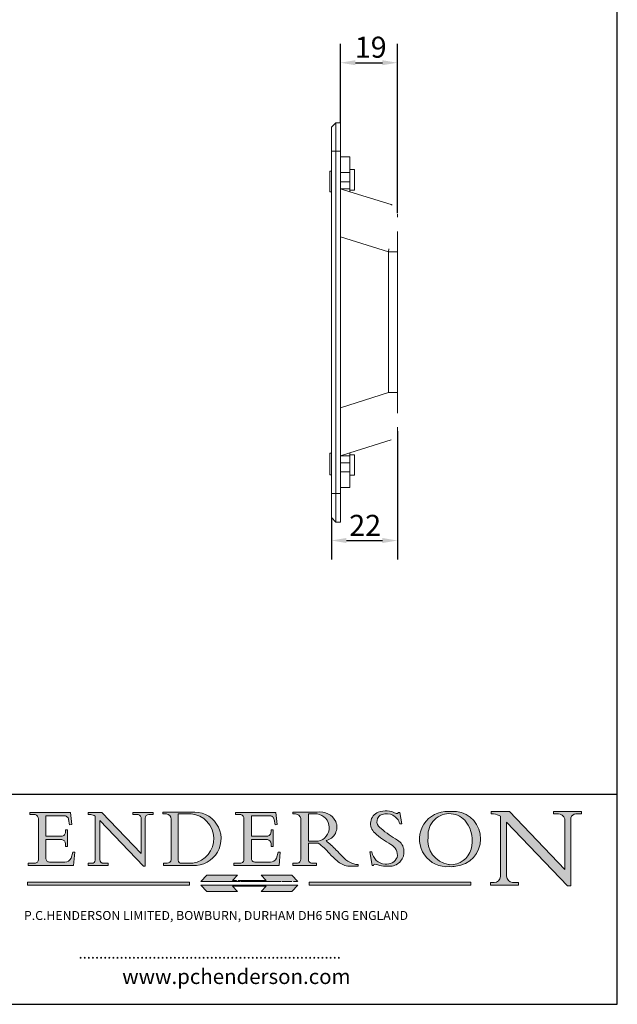
# Model space of a CAD drawing. Units: millimetres. Extents: x 20 to 400, y 20 to 574.
# Drawn here: x 201 to 400, y 20 to 348 of the extents above; entities that cross this region are included whole.
import ezdxf

# ---------------------------------------------------------------- set-up
doc = ezdxf.new("R2010")
doc.units = ezdxf.units.MM
doc.header["$LTSCALE"] = 2
doc.linetypes.add('CONTINUOUS_ACAD', pattern=[0])
doc.linetypes.add('DOUBLE_DASH_TRIPLE_DOT', pattern=[0.3984, 0.1181, -0.0295, 0.1181, -0.0295, 0.0049, -0.0295, 0.0049, -0.0295, 0.0049, -0.0295])
for name, color, linetype, lineweight in [('Dimensions(ISO)', 7, 'Continuous', 25), ('Hatch', 179, 'Continuous', 9), ('Sketch Geometry(ISO)', 7, 'Continuous', 50), ('Symbols(ISO)', 7, 'Continuous', 25), ('Visible Edges(ISO)', 7, 'Continuous', 18), ('Visible Tangent Edges(ISO)', 7, 'Continuous', 18)]:
    doc.layers.add(name, color=color, linetype=linetype, lineweight=lineweight)
doc.styles.add('Current-BSI', font='ARIAL.TTF')
doc.styles.add('Text Style168', font='romans.shx')
doc.styles.add('Text Style169', font='romans.shx')
doc.styles.add('Text Style171', font='romans.shx')
doc.dimstyles.new('DEFAULT-ISO', dxfattribs={"dimscale": 2, "dimtxt": 3.5, "dimasz": 2.5, "dimexe": 3.175, "dimexo": 0, "dimgap": 0.762, "dimtad": 1, "dimrnd": 1e-08, "dimzin": 0, "dimtxsty": 'Current-BSI', "dimcen": 0.09, "dimdle": 10, "dimclrd": 7, "dimclre": 7, "dimclrt": 7, "dimazin": 0, "dimtfac": 1, "dimtmove": 0, "dimatfit": 3, "dimfxl": 0, "dimtolj": 1, "dimtzin": 0, "dimlwd": 25, "dimlwe": 25, "dimarcsym": 0})

# ---------------------------------------------------------------- blocks, each defined once
blk = doc.blocks.new('Borders PCH WEB A4')
at = {"layer": 'Hatch'}
h = blk.add_hatch(color=7, dxfattribs=at)
edge = h.paths.add_edge_path()
edge.add_line((102.1547912193991, 41.97010024424141), (102.154791219399, 41.62746438732523))
edge.add_line((102.154791219399, 41.62746438732523), (103.0602669398916, 41.62746438732523))
edge.add_arc((102.8331600320866, 40.91583622624238), 0.7469887463803611, -1.9346175598540185, 72.30019059474341, ccw=False)
edge.add_line((103.579722995987, 40.89061861035192), (103.579722995987, 34.1669504827082))
edge.add_arc((102.9573085340147, 34.12404022227598), 0.6238918599586445, -90, 3.943823415883287, ccw=False)
edge.add_line((102.9573085340147, 33.50014836231733), (101.8824085117055, 33.50014836231733))
edge.add_line((101.8824085117055, 33.50014836231733), (101.8824085117055, 33.12128352118614))
edge.add_line((101.8824085117055, 33.12128352118614), (109.4445507229238, 33.12128352118614))
edge.add_line((109.4445507229238, 33.12128352118614), (109.6264058462397, 35.31869959974696))
edge.add_line((109.6264058462397, 35.31869959974697), (109.3081593804369, 35.31869959974697))
edge.add_line((109.3081593804369, 35.31869959974697), (109.0050675082438, 34.31849641916067))
edge.add_arc((107.9829263150103, 34.84857097355368), 1.151412893848158, 270, 332.5890929486235, ccw=False)
edge.add_line((107.9829263150103, 33.69715807970553), (105.3997755668756, 33.69715807970555))
edge.add_arc((105.3997755668756, 34.27727935010004), 0.5801212703944942, 174.4236434720287, 270, ccw=False)
edge.add_line((104.8223996719788, 34.33365101280592), (104.8223996719788, 37.43188625703534))
edge.add_line((104.8223996719788, 37.43188625703533), (107.4789200117703, 37.43188625703533))
edge.add_arc((107.4035166768198, 36.74829132476935), 0.6877410081865025, 0, 83.70548581297908, ccw=False)
edge.add_line((108.0912576850063, 36.74829132476935), (108.0912576850063, 36.29702916093619))
edge.add_line((108.0912576850063, 36.29702916093619), (108.4317148223339, 36.29702916093619))
edge.add_line((108.4317148223339, 36.29702916093619), (108.4317148223339, 39.05473190445711))
edge.add_line((108.4317148223339, 39.05473190445711), (108.0912576850063, 39.05473190445711))
edge.add_line((108.0912576850063, 39.05473190445711), (108.0912576850063, 38.70548055206807))
edge.add_arc((107.4142779478781, 38.68787207572515), 0.677208699679247, -90, 1.4899470357826772, ccw=False)
edge.add_line((107.4142779478781, 38.0106633760459), (104.8223996719788, 38.01066337604589))
edge.add_line((104.8223996719788, 38.0106633760459), (104.8223996719788, 41.38053705784579))
edge.add_line((104.8223996719788, 41.38053705784579), (107.7927000194713, 41.38053705784579))
edge.add_arc((107.8978801512681, 40.68365869243439), 0.7047711091576075, 7.670400320452472, 98.58289354625498, ccw=False)
edge.add_line((108.5963451703341, 40.77772746219581), (108.7771229990136, 39.89000566875154))
edge.add_line((108.7771229990136, 39.89000566875155), (109.1308570939223, 39.92799053706638))
edge.add_line((109.1308570939223, 39.92799053706638), (108.9115701509106, 41.97010024424141))
edge.add_line((108.9115701509106, 41.97010024424141), (102.1547912193991, 41.97010024424141))
h = blk.add_hatch(color=7, dxfattribs=at)
edge = h.paths.add_edge_path()
edge.add_line((119.3021258490195, 41.97010024423226), (119.3021258490195, 41.6040588455903))
edge.add_line((119.3021258490195, 41.6040588455903), (120.1993209031724, 41.6040588455903))
edge.add_arc((120.0708873828183, 40.96732444950536), 0.6495582039418895, -7.846345629426423, 78.59607913227711, ccw=False)
edge.add_line((120.7143642528213, 40.87864875904135), (120.7143642528212, 35.11936028363493))
edge.add_line((120.7143642528212, 35.11936028363493), (114.1508259874092, 41.97010024423226))
edge.add_line((114.1508259874092, 41.97010024423226), (111.8901167513869, 41.97010024423226))
edge.add_line((111.8901167513869, 41.97010024423226), (111.8901167513869, 41.6040588455903))
edge.add_line((111.8901167513869, 41.6040588455903), (112.2991383716152, 41.6040588455902))
edge.add_arc((112.1386734304087, 40.00605731376577), 1.606037948826286, 55.15775084271161, 84.26580809388878, ccw=False)
edge.add_line((113.0562332922184, 41.32417786707858), (113.0562332922186, 33.99046377482))
edge.add_arc((112.4939092605523, 34.04463735811942), 0.5649275119135967, 269.9999999999982, 354.49717958116054, ccw=False)
edge.add_line((112.4939092605523, 33.47970984620581), (111.8798712955539, 33.47970984620582))
edge.add_line((111.8798712955539, 33.47970984620582), (111.8798712955539, 33.12128352118615))
edge.add_line((111.8798712955539, 33.12128352118614), (115.2123756143386, 33.12128352118614))
edge.add_line((115.2123756143386, 33.12128352118614), (115.2123756143386, 33.47970984620581))
edge.add_line((115.2123756143386, 33.47970984620582), (114.4433938382244, 33.47970984620582))
edge.add_arc((114.4433938382244, 34.14246580113967), 0.6627559549338308, 183.3388980413414, 270, ccw=False)
edge.add_line((113.781762907287, 34.10386571011405), (113.7817629072868, 40.59237604156084))
edge.add_line((113.7817629072868, 40.59237604156084), (121.0561519425781, 32.99968051091815))
edge.add_line((121.0561519425781, 32.99968051091815), (121.3807309808982, 32.99968051091815))
edge.add_line((121.3807309808982, 32.99968051091815), (121.3807309808982, 41.01826591397906))
edge.add_arc((121.9666849959759, 41.01826591397906), 0.5859540150776762, 91.3435112152971, 180, ccw=False)
edge.add_line((121.9529463985238, 41.6040588455903), (122.698224284294, 41.6040588455903))
edge.add_line((122.6982242842941, 41.6040588455903), (122.6982242842941, 41.97010024423226))
edge.add_line((122.6982242842941, 41.97010024423226), (119.3021258490195, 41.97010024423226))
h = blk.add_hatch(color=7, dxfattribs=at)
edge = h.paths.add_edge_path(flags=0)
edge.add_arc((127.4121233785852, 34.05344370007729), 0.5657747847795487, 183.5630728646946, 270)
edge.add_line((127.4121233785852, 33.48766891529775), (129.2967718760781, 33.48766891529775))
edge.add_arc((128.6383138931824, 37.58682170857503), 4.151700921052972, 279.1256196326258, 444.7832579466123)
edge.add_line((129.0158013944008, 41.72132575674042), (126.8474422423256, 41.72132575674042))
edge.add_line((126.8474422423256, 41.72132575674042), (126.8474422423256, 34.01828233712216))
edge = h.paths.add_edge_path()
edge.add_line((124.3981126085731, 33.13340178117039), (124.3981126085731, 33.48766891529775))
edge.add_line((124.3981126085731, 33.48766891529775), (124.9975881118955, 33.48766891529775))
edge.add_arc((124.9975881118954, 34.18828623806311), 0.7006173227653628, 270.0000000000014, 353.024809413329)
edge.add_line((125.6930200458687, 34.10320358313766), (125.6930200458687, 40.8351095659028))
edge.add_arc((124.8019237182615, 40.8351095659028), 0.891096327607208, 0, 84.00085025510522)
edge.add_line((124.8950554967923, 41.72132575674042), (124.324815961179, 41.72132575674042))
edge.add_line((124.324815961179, 41.72132575674042), (124.324815961179, 41.97786402628091))
edge.add_line((124.324815961179, 41.97786402628091), (129.0158013944008, 41.97786402628091))
edge.add_arc((129.5605390499925, 37.56847517638674), 4.44290998592033, -93.4035435467083, 97.04265920423228, ccw=False)
edge.add_line((129.2967718760781, 33.13340178117039), (124.3981126085731, 33.13340178117038))
h = blk.add_hatch(color=7, dxfattribs=at)
edge = h.paths.add_edge_path()
edge.add_line((142.3185929658184, 39.05175935219841), (142.3185929658184, 38.70250799980936))
edge.add_arc((141.6416132286902, 38.68489952346644), 0.677208699679247, -90, 1.4899470357826772, ccw=False)
edge.add_line((141.6416132286902, 38.0076908237872), (139.0497349527908, 38.00769082378719))
edge.add_line((139.0497349527908, 38.00769082378719), (139.0497349527908, 41.37756450558708))
edge.add_line((139.0497349527908, 41.37756450558708), (142.0200353002834, 41.37756450558707))
edge.add_arc((142.1252154320802, 40.68068614017569), 0.7047711091576075, 7.670400320452472, 98.58289354625498, ccw=False)
edge.add_line((142.8236804511462, 40.77475490993709), (143.0044582798257, 39.88703311649284))
edge.add_line((143.0044582798257, 39.88703311649284), (143.3581923747342, 39.92501798480765))
edge.add_line((143.3581923747342, 39.92501798480765), (143.1389054317227, 41.9671276919827))
edge.add_line((143.1389054317227, 41.9671276919827), (136.3821265002112, 41.9671276919827))
edge.add_line((136.3821265002112, 41.9671276919827), (136.3821265002111, 41.62449183506654))
edge.add_line((136.3821265002111, 41.62449183506653), (137.2876022207036, 41.62449183506653))
edge.add_arc((137.0604953128987, 40.91286367398367), 0.7469887463803611, -1.9346175598540185, 72.30019059474341, ccw=False)
edge.add_line((137.8070582767991, 40.88764605809322), (137.8070582767991, 34.1639779304495))
edge.add_arc((137.1846438148267, 34.12106767001728), 0.6238918599586445, -90, 3.943823415883287, ccw=False)
edge.add_line((137.1846438148267, 33.49717581005863), (136.1097437925176, 33.49717581005862))
edge.add_line((136.1097437925176, 33.49717581005862), (136.1097437925176, 33.11831096892745))
edge.add_line((136.1097437925176, 33.11831096892745), (143.6718860037359, 33.11831096892745))
edge.add_line((143.6718860037359, 33.11831096892745), (143.8537411270518, 35.3157270474883))
edge.add_line((143.8537411270517, 35.31572704748831), (143.535494661249, 35.31572704748827))
edge.add_line((143.535494661249, 35.31572704748827), (143.2324027890559, 34.31552386690196))
edge.add_arc((142.2102615958223, 34.84559842129498), 1.151412893848158, 270, 332.5890929486235, ccw=False)
edge.add_line((142.2102615958223, 33.69418552744684), (139.6271108476878, 33.69418552744682))
edge.add_arc((139.6271108476876, 34.27430679784133), 0.5801212703944942, 174.4236434720562, 270.00000000001927, ccw=False)
edge.add_line((139.049734952791, 34.33067846054691), (139.0497349527909, 37.42891370477663))
edge.add_line((139.0497349527908, 37.42891370477663), (141.7062552925825, 37.42891370477666))
edge.add_arc((141.6308519576318, 36.74531877251064), 0.6877410081865025, 0, 83.70548581296572, ccw=False)
edge.add_line((142.3185929658183, 36.74531877251035), (142.3185929658183, 36.29405660867749))
edge.add_line((142.3185929658183, 36.29405660867749), (142.6590501031464, 36.2940566086772))
edge.add_line((142.6590501031464, 36.2940566086772), (142.659050103146, 39.0517593521984))
edge.add_line((142.659050103146, 39.05175935219841), (142.3185929658184, 39.05175935219841))
h = blk.add_hatch(color=7, dxfattribs=at)
edge = h.paths.add_edge_path(flags=0)
edge.add_line((148.540817945555, 41.70739500424215), (148.540817945555, 37.14319332318921))
edge.add_line((148.540817945555, 37.14319332318921), (150.161887628294, 37.14319332318921))
edge.add_arc((149.7024653346136, 39.41099089891019), 2.313865745538523, 281.4522871515731, 442.9565641102319)
edge.add_line((149.986195617437, 41.70739500424215), (148.540817945555, 41.70739500424215))
edge = h.paths.add_edge_path()
edge.add_line((155.109905556091, 32.99773196157084), (156.8367888092441, 32.99773196157085))
edge.add_line((156.8367888092441, 32.99773196157085), (156.8367888092441, 33.26958830489685))
edge.add_arc((156.8367888092441, 35.97495469715656), 2.705366392259709, 238.5251126944697, 270, ccw=False)
edge.add_arc((157.1492256200603, 37.11724892920301), 3.856864382510258, 220.7094033077353, 243.4327312077848, ccw=False)
edge.add_arc((144.6020344191326, 26.32137869055188), 12.69556206325385, 40.70940330773501, 47.7611590700948)
edge.add_arc((140.9828681073054, 24.27141303148241), 16.6969331544594, 43.29080613025121, 51.03987823246248)
edge.add_arc((150.9572895856641, 39.53199939728282), 2.336888734327936, 282.9642598519832, 382.7019303784485)
edge.add_arc((150.5171197140356, 39.12637848801547), 2.906690505091035, 26.73269879166254, 100.5244953658556)
edge.add_line((149.986195617437, 41.98416946988196), (145.9268370495982, 41.98416946988196))
edge.add_line((145.9268370495982, 41.98416946988196), (145.9268370495982, 41.70739500424215))
edge.add_line((145.9268370495982, 41.70739500424215), (146.4220486991636, 41.70739500424215))
edge.add_arc((146.3368756844528, 40.7212546308712), 0.9898117388812397, 14.459869540676493, 85.06360990480408, ccw=False)
edge.add_line((147.2953329304226, 40.96841244700325), (147.2953329304226, 34.19004908333223))
edge.add_arc((146.5376590263893, 34.23000561713436), 0.7587267422772337, 283.75797971190826, 356.9812580249066, ccw=False)
edge.add_line((146.7181003087161, 33.49304753618342), (145.9568677432127, 33.49304753618342))
edge.add_line((145.9568677432127, 33.49304753618342), (145.9568677432127, 33.11621294359638))
edge.add_line((145.9568677432127, 33.11621294359638), (149.9136308709488, 33.11621294359638))
edge.add_line((149.9136308709488, 33.11621294359638), (149.9136308709488, 33.49304753618342))
edge.add_line((149.9136308709488, 33.49304753618342), (149.0774973948495, 33.49304753618342))
edge.add_arc((149.2317352488415, 34.23266573894872), 0.7555292194652673, 203.8678355571255, 258.2205207993906, ccw=False)
edge.add_line((148.540817945555, 33.92695724792318), (148.540817945555, 36.82939443260041))
edge.add_line((148.540817945555, 36.82939443260041), (150.161887628294, 36.82939443260041))
edge.add_arc((145.05749783371, 29.20567244294297), 9.174744255326107, 40.13297681672549, 56.19609361297648, ccw=False)
edge.add_arc((158.876251467725, 40.90690879441195), 8.932670134752644, 220.3838915613148, 231.5920830405884)
edge.add_arc((155.772891204607, 36.50036177452046), 3.564823358415056, 226.6714173869075, 259.2817293774281)
h = blk.add_hatch(color=7, dxfattribs=at)
edge = h.paths.add_edge_path()
edge.add_line((160.6479774396502, 39.26244441350283), (160.4444259469803, 39.42251630014579))
edge.add_arc((161.2312554746254, 40.42306879057799), 1.272873124739543, 108.57817880256019, 231.8186647129067, ccw=False)
edge.add_arc((161.5530162788555, 39.46577000957755), 2.282799345432781, 15.209603933257199, 108.5781788025578, ccw=False)
edge.add_line((163.7558549448599, 40.06466454375236), (164.10721567289, 40.06466454375236))
edge.add_line((164.10721567289, 40.06466454375236), (163.7996543556429, 41.96446463385914))
edge.add_line((163.7996543556429, 41.96446463385914), (163.5697074490312, 41.96446463385914))
edge.add_line((163.5697074490312, 41.96446463385914), (163.4020199525485, 41.8038070543676))
edge.add_line((163.4020199525485, 41.8038070543676), (163.142663193898, 41.80380705436761))
edge.add_arc((161.4701380824508, 38.62456231685784), 3.592344269332347, 62.25220845887819, 110.8096881097972)
edge.add_arc((160.9124442066014, 40.091954325089), 2.022547542051842, 110.8096881097966, 229.7592170607356)
edge.add_arc((167.9276104182948, 47.3807604566268), 12.13538957445692, 226.7060885191224, 242.2640809537411)
edge.add_arc((161.3299597988683, 34.83320672820006), 2.041002712150211, -10.157440486262715, 62.26408095374143, ccw=False)
edge.add_arc((161.4963816346599, 35.3735633764681), 2.050774512687569, 264.6808863508768, 333.9597539938773, ccw=False)
edge.add_arc((161.5364623132012, 35.80405851622432), 2.483131455671091, 190.0296489176695, 264.6808863508766, ccw=False)
edge.add_line((159.091278660378, 35.37160189399552), (158.7827946941463, 35.37160189399552))
edge.add_line((158.7827946941462, 35.37160189399552), (159.1500680314156, 33.10296185342283))
edge.add_line((159.1500680314156, 33.10296185342283), (159.3735558034684, 33.10296185342283))
edge.add_line((159.3735558034684, 33.10296185342283), (159.4283890898879, 33.28391169903226))
edge.add_arc((159.6330425367475, 32.86491159904763), 0.4663090360465237, 65.30020117333157, 116.0324066010512, ccw=False)
edge.add_arc((161.8140380420993, 39.47165532283664), 6.494263125210723, 252.1918822162923, 273.9856636166399)
edge.add_arc((162.0862808614568, 35.37085123246108), 2.384492125826144, 274.3088400476872, 365.8124657135003)
edge.add_arc((162.1212399354459, 35.3744099303153), 2.349352387856274, 5.812465713500849, 56.96974444854591)
edge.add_arc((172.7558217436041, 53.70760387544598), 18.84840909917213, 230.0304671335736, 240.2461455100654, ccw=False)
h = blk.add_hatch(color=7, dxfattribs=at)
edge = h.paths.add_edge_path(flags=0)
edge.add_arc((172.0675676127221, 38.34437756967243), 3.407244478276231, 36.26259189651417, 85.28533039672878)
edge.add_arc((172.0529366637332, 38.16697410357546), 3.58525024911397, 85.28533039672847, 183.8704455164119)
edge.add_arc((172.6174459292001, 37.37486696252653), 4.177955851326372, 172.4340468239057, 259.8572405806372)
edge.add_arc((172.7919859789266, 51.72678793767909), 18.48700825017531, 267.1776652275068, 267.8936768180174)
edge.add_arc((172.2421477821939, 36.77693828387718), 3.527050806590522, 267.8936768180172, 344.2786924858667)
edge.add_arc((170.5717924706308, 37.24712431901378), 5.262320749425029, 344.2786924858665, 396.2625918965146)
edge = h.paths.add_edge_path()
edge.add_arc((172.2881453734119, 38.38183346095937), 5.460249349820256, 267.5537157622908, 278.6905453670297)
edge.add_arc((172.6210062620611, 37.55776597074917), 4.599897721625063, 276.1421716975607, 442.8928695938044)
edge.add_arc((172.7637841895103, -9.954992033700396), 52.07905779243873, 89.53094387807676, 91.6265072912272)
edge.add_arc((171.652425464485, 37.51332019972516), 4.604400491663247, 94.56991720728446, 275.0170075405732)
h = blk.add_hatch(color=7, dxfattribs=at)
edge = h.paths.add_edge_path()
edge.add_line((194.0232474083052, 42.12081822737388), (189.374908370251, 42.12081822737388))
edge.add_line((189.3749083702509, 42.12081822737388), (189.3749083702509, 41.73122328531365))
edge.add_line((189.3749083702509, 41.73122328531364), (190.0806148606268, 41.73122328531364))
edge.add_arc((190.1499363255331, 40.5818785129641), 1.151433398518552, 14.232977553526723, 93.45155061879859, ccw=False)
edge.add_line((191.2660253227426, 40.86497606069582), (191.266025322743, 32.47326338192227))
edge.add_line((191.266025322743, 32.47326338192227), (182.0229222769413, 42.12081822737389))
edge.add_line((182.0229222769413, 42.12081822737389), (178.9709006007346, 42.12081822737388))
edge.add_line((178.9709006007346, 42.12081822737388), (178.9709006007346, 41.69538822606449))
edge.add_line((178.9709006007346, 41.69538822606449), (179.4030407309133, 41.69538822606449))
edge.add_arc((179.2845704708843, 39.36965923476694), 2.328744413514125, 56.60696756582308, 87.08393193775288, ccw=False)
edge.add_line((180.5662629877749, 41.31396240958821), (180.5662629877749, 31.25937940638551))
edge.add_arc((179.4685390873549, 31.39820434497361), 1.106467408072777, 269.37633791693435, 352.7922856076719, ccw=False)
edge.add_line((179.4564954752804, 30.2918024846464), (178.8830555747337, 30.2918024846464))
edge.add_line((178.8830555747337, 30.2918024846464), (178.8830555747337, 29.83112863370736))
edge.add_line((178.8830555747337, 29.83112863370736), (183.5316735189298, 29.83112863370736))
edge.add_line((183.5316735189298, 29.83112863370736), (183.5316735189298, 30.2918024846464))
edge.add_line((183.5316735189298, 30.2918024846464), (182.5445732629956, 30.2918024846464))
edge.add_arc((182.6757822558207, 31.40832659917116), 1.124207230946981, 183.4485971136698, 263.29759294045107, ccw=False)
edge.add_line((181.5536107771009, 31.34070211794372), (181.5536107771008, 40.34473639418196))
edge.add_line((181.5536107771007, 40.34473639418196), (191.7274563618655, 29.72571237358943))
edge.add_line((191.7274563618656, 29.72571237358943), (192.2505130215134, 29.72571237358905))
edge.add_line((192.2505130215134, 29.72571237358905), (192.2505130215134, 41.05003346921343))
edge.add_arc((193.1925794818321, 40.74413677832381), 0.9904857400057274, 94.7481919453868, 162.0109621267226, ccw=False)
edge.add_line((193.1105902820963, 41.73122328531364), (194.0232474083051, 41.73122328531364))
edge.add_line((194.0232474083052, 41.73122328531364), (194.0232474083052, 42.12081822737387))
for color, points in [(1, [(146.8056977643303, 30.47124551584519), (145.8056779048927, 31.51502338921306), (140.6713914942846, 31.51502338921296), (141.5059420923931, 30.64395523962508), (135.9038086384247, 30.64395523962508), (136.7383592365332, 31.51502338921294), (131.6040728259252, 31.51502338921294), (130.6040529664876, 30.47124551584519)]), (1, [(128.7494049999524, 30.36864548668034), (128.7494049999524, 29.8570653638408), (101.780234499479, 29.85706536384079), (101.780234499479, 30.36864548668034)]), (7, [(136.7383592365332, 28.81328749047306), (131.6040728259252, 28.81328749047306), (130.6040529664876, 29.85706536384081), (146.8056977643305, 29.8570653638408), (145.8056779048929, 28.81328749047306), (140.6713914942849, 28.81328749047306), (141.5059420923931, 29.68435564006092), (135.9038086384247, 29.68435564006092)]), (1, [(175.6295162313388, 30.36864548668034), (148.6603457308655, 30.36864548668034), (148.6603457308655, 29.85706536384079), (175.6295162313388, 29.85706536384079)])]:
    blk.add_hatch(color=color, dxfattribs=at).paths.add_polyline_path(points)
at = {"layer": 'Sketch Geometry(ISO)', "color": 7, "linetype": 'Continuous', "lineweight": 25}
for p, q in [((200, 10.00000000000023), (200, 287)), ((9.999999999999998, 10), (200, 10.00000000000023))]:
    blk.add_line(p, q, dxfattribs=at)
at = {"layer": 'Sketch Geometry(ISO)', "color": 7, "linetype": 'CONTINUOUS_ACAD', "lineweight": 25}
for p, q in [((9.999999999999416, 45.00000000000001), (199.9999999999994, 45.00000000000024)), ((200, 10.00000000000023), (200, 45.00000000000024))]:
    blk.add_line(p, q, dxfattribs=at)
at = {"layer": 'Sketch Geometry(ISO)', "color": 7, "linetype": 'CONTINUOUS_ACAD', "lineweight": 18}
for p, q in [((102.154791219399, 41.62746438732523), (102.1547912193991, 41.97010024424141)), ((102.1547912193991, 41.97010024424141), (108.9115701509106, 41.97010024424141)), ((103.0602669398916, 41.62746438732523), (102.154791219399, 41.62746438732523)), ((104.8223996719788, 41.38053705784579), (104.8223996719788, 38.0106633760459)), ((104.8223996719788, 41.38053705784579), (107.7927000194713, 41.38053705784579)), ((108.9115701509106, 41.97010024424141), (109.1308570939223, 39.92799053706638)), ((111.8901167513869, 41.97010024423226), (114.1508259874092, 41.97010024423226)), ((111.8901167513869, 41.6040588455903), (111.8901167513869, 41.97010024423226)), ((112.2991383716152, 41.6040588455902), (111.8901167513869, 41.6040588455903)), ((113.0562332922186, 33.99046377482), (113.0562332922184, 41.32417786707858)), ((120.7143642528212, 35.11936028363493), (114.1508259874092, 41.97010024423226)), ((119.3021258490195, 41.6040588455903), (119.3021258490195, 41.97010024423226)), ((119.3021258490195, 41.97010024423226), (122.6982242842941, 41.97010024423226)), ((120.1993209031724, 41.6040588455903), (119.3021258490195, 41.6040588455903)), ((120.7143642528213, 41.05600013996931), (120.7143642528212, 35.11936028363493)), ((121.3807309808982, 32.99968051091815), (121.3807309808982, 41.01826591397906)), ((122.6982242842941, 41.6040588455903), (121.9529463985238, 41.6040588455903)), ((122.6982242842941, 41.97010024423226), (122.6982242842941, 41.6040588455903)), ((124.324815961179, 41.72132575674042), (124.324815961179, 41.97786402628091)), ((124.324815961179, 41.97786402628091), (129.0158013944008, 41.97786402628091)), ((124.8950554967923, 41.72132575674042), (124.324815961179, 41.72132575674042)), ((126.8474422423256, 41.72132575674042), (126.8474422423256, 34.01828233712216)), ((129.0158013944008, 41.72132575674042), (126.8474422423256, 41.72132575674042)), ((136.3821265002112, 41.9671276919827), (143.1389054317227, 41.9671276919827)), ((136.3821265002111, 41.62449183506653), (136.3821265002112, 41.9671276919827)), ((137.2876022207037, 41.62449183506653), (136.3821265002111, 41.62449183506653)), ((139.0497349527908, 41.37756450558708), (142.0200353002834, 41.37756450558707)), ((139.0497349527908, 41.37756450558708), (139.0497349527908, 38.00769082378719)), ((143.1389054317227, 41.9671276919827), (143.3581923747342, 39.92501798480765)), ((145.9268370495982, 41.98416946988196), (149.986195617437, 41.98416946988196)), ((145.9268370495982, 41.70739500424215), (145.9268370495982, 41.98416946988196)), ((146.4220486991636, 41.70739500424215), (145.9268370495982, 41.70739500424215)), ((149.986195617437, 41.70739500424215), (148.540817945555, 41.70739500424215)), ((148.540817945555, 37.14319332318921), (148.540817945555, 41.70739500424215)), ((163.4020199525485, 41.8038070543676), (163.142663193898, 41.80380705436761)), ((163.5697074490312, 41.96446463385914), (163.4020199525485, 41.8038070543676)), ((163.5697074490312, 41.96446463385914), (163.7996543556429, 41.96446463385914)), ((163.7996543556429, 41.96446463385914), (164.10721567289, 40.06466454375236)), ((178.9709006007346, 41.69538822606449), (178.9709006007346, 42.12081822737388)), ((178.9709006007346, 42.12081822737388), (182.0229222769413, 42.12081822737389)), ((179.4030407309133, 41.69538822606449), (178.9709006007346, 41.69538822606449)), ((180.5662629877749, 31.25937940638551), (180.5662629877749, 41.31396240958821)), ((182.0229222769413, 42.12081822737389), (191.266025322743, 32.47326338192227)), ((189.3749083702509, 41.73122328531364), (189.3749083702509, 42.12081822737388)), ((189.3749083702509, 42.12081822737388), (194.0232474083052, 42.12081822737388)), ((190.2192577904394, 41.73122328531364), (189.3749083702509, 41.73122328531364)), ((192.2505130215134, 41.05003346921343), (192.2505130215134, 29.72571237358905)), ((194.0232474083052, 41.73122328531364), (193.1105902820963, 41.73122328531364)), ((194.0232474083052, 42.12081822737388), (194.0232474083052, 41.73122328531364)), ((103.579722995987, 40.94105384213363), (103.579722995987, 34.1669504827082)), ((108.7771229990136, 39.89000566875155), (108.5963451703341, 40.77772746219581)), ((109.1308570939223, 39.92799053706638), (108.7771229990136, 39.89000566875155)), ((121.0561519425781, 32.99968051091815), (113.7817629072868, 40.59237604156084)), ((113.7817629072868, 40.59237604156084), (113.781762907287, 34.10386571011405)), ((125.6930200458687, 34.10320358313766), (125.6930200458687, 40.8351095659028)), ((137.8070582767991, 40.93808128987492), (137.8070582767991, 34.1639779304495)), ((143.0044582798257, 39.88703311649284), (142.8236804511462, 40.77475490993709)), ((143.3581923747342, 39.92501798480765), (143.0044582798257, 39.88703311649284)), ((147.2953329304226, 40.96841244700325), (147.2953329304226, 34.19004908333223)), ((160.4444259469803, 39.42251630014579), (160.6479774396502, 39.26244441350283)), ((164.10721567289, 40.06466454375236), (163.7558549448599, 40.06466454375236)), ((181.5536107771007, 40.34473639418196), (191.7274563618656, 29.72571237358943)), ((181.5536107771007, 40.34473639418196), (181.5536107771009, 31.34070211794372)), ((191.266025322743, 32.47326338192227), (191.2660253227426, 40.86497606069582)), ((104.8223996719788, 38.0106633760459), (107.4142779478781, 38.0106633760459)), ((108.0912576850063, 39.05473190445711), (108.4317148223339, 39.05473190445711)), ((108.0912576850063, 38.67026359938223), (108.0912576850063, 39.05473190445711)), ((108.4317148223339, 39.05473190445711), (108.4317148223339, 36.29702916093619)), ((139.0497349527908, 38.00769082378719), (141.6416132286902, 38.0076908237872)), ((142.3185929658184, 38.66729104712353), (142.3185929658184, 39.05175935219841)), ((142.3185929658184, 39.05175935219841), (142.659050103146, 39.05175935219841)), ((142.659050103146, 39.05175935219841), (142.6590501031464, 36.2940566086772)), ((104.8223996719788, 37.43188625703533), (104.8223996719788, 34.33365101280592)), ((107.4789200117702, 37.43188625703533), (104.8223996719788, 37.43188625703533)), ((108.0912576850063, 36.29702916093619), (108.0912576850063, 36.74829132476935)), ((108.4317148223339, 36.29702916093619), (108.0912576850063, 36.29702916093619)), ((141.7062552925825, 37.42891370477665), (139.0497349527908, 37.42891370477663)), ((139.0497349527908, 37.42891370477663), (139.049734952791, 34.33067846054691)), ((142.3185929658183, 36.29405660867749), (142.3185929658183, 36.74531877251035)), ((142.6590501031464, 36.2940566086772), (142.3185929658183, 36.29405660867749)), ((148.540817945555, 37.14319332318921), (150.161887628294, 37.14319332318921)), ((148.540817945555, 33.92695724792318), (148.540817945555, 36.82939443260041)), ((150.161887628294, 36.82939443260041), (148.540817945555, 36.82939443260041)), ((109.3081593804369, 35.31869959974697), (109.0050675082438, 34.31849641916066)), ((109.3081593804369, 35.31869959974697), (109.6264058462397, 35.31869959974697)), ((109.6264058462397, 35.31869959974697), (109.4445507229238, 33.12128352118614)), ((143.535494661249, 35.31572704748827), (143.2324027890559, 34.31552386690196)), ((143.535494661249, 35.31572704748827), (143.8537411270517, 35.31572704748831)), ((143.8537411270517, 35.31572704748831), (143.6718860037359, 33.11831096892745)), ((158.7827946941462, 35.37160189399552), (159.091278660378, 35.37160189399552)), ((158.7827946941462, 35.37160189399552), (159.1500680314156, 33.10296185342283)), ((101.8824085117055, 33.12128352118614), (101.8824085117055, 33.50014836231733)), ((101.8824085117055, 33.50014836231733), (102.9573085340147, 33.50014836231733)), ((109.4445507229238, 33.12128352118614), (101.8824085117055, 33.12128352118614)), ((105.3997755668756, 33.69715807970555), (107.9829263150103, 33.69715807970553)), ((112.4939092605523, 33.47970984620581), (111.8798712955539, 33.47970984620582)), ((111.8798712955539, 33.47970984620582), (111.8798712955539, 33.12128352118614)), ((111.8798712955539, 33.12128352118614), (115.2123756143386, 33.12128352118614)), ((115.2123756143386, 33.47970984620582), (114.4433938382244, 33.47970984620582)), ((115.2123756143386, 33.12128352118614), (115.2123756143386, 33.47970984620582)), ((121.0561519425781, 32.99968051091815), (121.3807309808982, 32.99968051091815)), ((124.3981126085731, 33.48766891529775), (124.9975881118955, 33.48766891529775)), ((124.3981126085731, 33.13340178117039), (124.3981126085731, 33.48766891529775)), ((129.2967718760781, 33.13340178117039), (124.3981126085731, 33.13340178117039)), ((127.4121233785852, 33.48766891529775), (129.2967718760781, 33.48766891529775)), ((136.1097437925176, 33.11831096892745), (136.1097437925176, 33.49717581005862)), ((136.1097437925176, 33.49717581005862), (137.1846438148267, 33.49717581005863)), ((143.6718860037359, 33.11831096892745), (136.1097437925176, 33.11831096892745)), ((139.6271108476878, 33.69418552744682), (142.2102615958223, 33.69418552744684)), ((145.9568677432127, 33.49304753618342), (146.7181003087161, 33.49304753618342)), ((145.9568677432127, 33.11621294359638), (145.9568677432127, 33.49304753618342)), ((149.9136308709488, 33.11621294359638), (145.9568677432127, 33.11621294359638)), ((149.0774973948495, 33.49304753618342), (149.9136308709488, 33.49304753618342)), ((149.9136308709488, 33.49304753618342), (149.9136308709488, 33.11621294359638)), ((155.109905556091, 32.99773196157084), (155.109905556091, 32.99968051091815)), ((156.8367888092441, 32.99773196157085), (155.109905556091, 32.99773196157084)), ((156.8367888092441, 33.26958830489685), (156.8367888092441, 32.99773196157085)), ((159.1500680314156, 33.10296185342283), (159.3735558034684, 33.10296185342283)), ((159.3735558034684, 33.10296185342283), (159.4283890898879, 33.28391169903226)), ((130.6040529664876, 29.85706536384081), (131.6040728259252, 28.81328749047306)), ((130.6040529664876, 29.85706536384081), (146.8056977643305, 29.8570653638408)), ((136.7383592365332, 28.81328749047306), (135.9038086384247, 29.68435564006092)), ((135.9038086384247, 29.68435564006092), (141.5059420923931, 29.68435564006092)), ((140.6713914942849, 28.81328749047306), (141.5059420923931, 29.68435564006092)), ((146.8056977643305, 29.8570653638408), (145.8056779048929, 28.81328749047306)), ((178.8830555747337, 29.83112863370736), (178.8830555747337, 30.2918024846464)), ((178.8830555747337, 30.2918024846464), (179.4805826994282, 30.2918024846464)), ((183.5316735189298, 29.83112863370736), (178.8830555747337, 29.83112863370736)), ((182.5445732629956, 30.2918024846464), (183.5316735189298, 30.2918024846464)), ((183.5316735189298, 30.2918024846464), (183.5316735189298, 29.83112863370736)), ((192.2505130215134, 29.72571237358905), (191.7274563618656, 29.72571237358943)), ((131.6040728259252, 28.81328749047306), (136.7383592365332, 28.81328749047306)), ((145.8056779048929, 28.81328749047306), (140.6713914942849, 28.81328749047306))]:
    blk.add_line(p, q, dxfattribs=at)
at = {"layer": 'Sketch Geometry(ISO)', "color": 1, "linetype": 'CONTINUOUS_ACAD', "lineweight": 18}
for p, q in [((130.6040529664876, 30.47124551584519), (131.6040728259252, 31.51502338921294)), ((131.6040728259252, 31.51502338921294), (136.7383592365332, 31.51502338921294)), ((136.7383592365332, 31.51502338921294), (135.9038086384247, 30.64395523962508)), ((145.8056779048927, 31.51502338921306), (140.6713914942846, 31.51502338921296)), ((140.6713914942846, 31.51502338921296), (141.5059420923931, 30.64395523962508)), ((146.8056977643303, 30.47124551584519), (145.8056779048927, 31.51502338921306)), ((101.780234499479, 29.85706536384079), (101.780234499479, 30.36864548668034)), ((101.780234499479, 30.36864548668034), (128.7494049999524, 30.36864548668034)), ((128.7494049999524, 29.8570653638408), (101.780234499479, 29.85706536384079)), ((128.7494049999524, 30.36864548668034), (128.7494049999524, 29.8570653638408)), ((148.6603457308655, 30.36864548668034), (148.6603457308655, 29.85706536384079)), ((175.6295162313388, 30.36864548668034), (148.6603457308655, 30.36864548668034)), ((148.6603457308655, 29.85706536384079), (175.6295162313388, 29.85706536384079)), ((175.6295162313388, 29.85706536384079), (175.6295162313388, 30.36864548668034))]:
    blk.add_line(p, q, dxfattribs=at)
at = {"layer": 'Sketch Geometry(ISO)', "color": 1, "linetype": 'DOUBLE_DASH_TRIPLE_DOT', "lineweight": 18}
for p, q in [((130.6040529664876, 30.47124551584519), (146.8056977643303, 30.47124551584519)), ((135.9038086384247, 30.64395523962508), (141.5059420923931, 30.64395523962508))]:
    blk.add_line(p, q, dxfattribs=at)
at = {"layer": 'Sketch Geometry(ISO)', "color": 7, "linetype": 'CONTINUOUS_ACAD', "lineweight": 18}
for centre, radius, start, end in [((102.8331600320866, 40.91583622624238), 0.7469887463803613, 358.065382440146, 72.30019059474346), ((107.8978801512681, 40.68365869243439), 0.7047711091576075, 7.670400320452448, 98.582893546255), ((112.1386734304087, 40.00605731376577), 1.606037948826286, 55.1577508427109, 84.26580809388881), ((120.0708873828183, 40.96732444950536), 0.6495582039418895, 352.1536543705736, 78.59607913227708), ((121.9666849959759, 41.01826591397906), 0.5859540150776763, 91.34351121529711, 180), ((124.8019237182615, 40.8351095659028), 0.891096327607208, 0, 84.00085025510522), ((129.5605390499925, 37.56847517638674), 4.44290998592033, 266.5964564532917, 97.04265920423201), ((128.6383138931824, 37.58682170857503), 4.151700921052972, 279.1256196326258, 84.78325794661228), ((137.0604953128987, 40.91286367398367), 0.7469887463803613, 358.065382440146, 72.30019059474346), ((142.1252154320802, 40.68068614017569), 0.7047711091576075, 7.670400320451733, 98.582893546255), ((146.3368756844528, 40.7212546308712), 0.9898117388812395, 14.45986954067649, 85.06360990480412), ((150.5171197140356, 39.12637848801547), 2.906690505091035, 26.73269879166254, 100.5244953658556), ((149.7024653346136, 39.41099089891019), 2.313865745538523, 281.4522871515731, 82.95656411023185), ((160.9124442066014, 40.091954325089), 2.022547542051842, 110.8096881097966, 229.7592170607357), ((161.2312554746254, 40.42306879057799), 1.272873124739543, 108.5781788025601, 231.8186647129063), ((161.4701380824508, 38.62456231685784), 3.592344269332348, 62.25220845887819, 110.8096881097972), ((161.5530162788555, 39.46577000957755), 2.282799345432781, 15.20960393325718, 108.5781788025579), ((171.652425464485, 37.51332019972516), 4.604400491663247, 94.56991720728443, 275.0170075405719), ((172.0529366637332, 38.16697410357546), 3.58525024911397, 85.28533039672847, 183.8704455164119), ((172.7637841895103, -9.954992033700396), 52.07905779243873, 89.53094387807676, 91.62650729122701), ((172.0675676127221, 38.34437756967243), 3.407244478276232, 36.26259189651417, 85.28533039672878), ((172.6210062620611, 37.55776597074917), 4.599897721625063, 276.1421716975607, 82.89286959380443), ((179.2845704708843, 39.36965923476694), 2.328744413514125, 56.60696756582306, 87.08393193775291), ((190.1499363255331, 40.5818785129641), 1.151433398518553, 14.23297755352669, 93.45155061879862), ((193.1925794818321, 40.74413677832381), 0.9904857400057276, 94.74819194538676, 162.0109621267226), ((150.9572895856641, 39.53199939728282), 2.336888734327936, 282.9642598519832, 22.70193037844848), ((170.5717924706308, 37.24712431901378), 5.262320749425031, 344.2786924858665, 36.26259189651451), ((107.4142779478781, 38.68787207572515), 0.677208699679247, 270, 1.489947035782677), ((141.6416132286902, 38.68489952346644), 0.677208699679247, 270, 1.489947035782677), ((167.9276104182948, 47.3807604566268), 12.13538957445692, 226.7060885191224, 242.2640809537411), ((172.7558217436041, 53.70760387544598), 18.84840909917213, 230.0304671335736, 240.2461455100653), ((172.6174459292001, 37.37486696252653), 4.177955851326371, 172.4340468239056, 259.8572405806372), ((107.4035166768198, 36.74829132476935), 0.6877410081865025, 0, 83.70548581297908), ((141.6308519576318, 36.74531877251064), 0.6877410081865025, 0, 83.70548581296569), ((145.05749783371, 29.20567244294297), 9.174744255326107, 40.13297681672547, 56.19609361297649), ((140.9828681073054, 24.27141303148241), 16.6969331544594, 43.2908061302512, 51.0398782324626), ((161.3299597988683, 34.83320672820006), 2.041002712150211, 349.8425595137373, 62.26408095374138), ((162.1212399354459, 35.3744099303153), 2.349352387856274, 5.812465713500851, 56.96974444854591), ((158.876251467725, 40.90690879441195), 8.932670134752644, 220.3838915613148, 231.5920830405884), ((144.6020344191326, 26.32137869055188), 12.69556206325385, 40.70940330773501, 47.7611590700948), ((157.1492256200603, 37.11724892920301), 3.856864382510258, 220.7094033077351, 243.4327312077848), ((161.5364623132012, 35.80405851622432), 2.483131455671091, 190.0296489176695, 264.6808863508766), ((161.4963816346599, 35.3735633764681), 2.050774512687569, 264.6808863508768, 333.9597539938774), ((162.0862808614568, 35.37085123246108), 2.384492125826144, 274.3088400476872, 5.812465713500271), ((172.2421477821939, 36.77693828387718), 3.527050806590523, 267.8936768180171, 344.2786924858667), ((102.9573085340147, 34.12404022227598), 0.6238918599586445, 270, 3.943823415883249), ((105.3997755668756, 34.27727935010004), 0.5801212703944942, 174.4236434720288, 270), ((107.9829263150103, 34.84857097355368), 1.151412893848158, 270, 332.5890929486235), ((112.4939092605523, 34.04463735811942), 0.5649275119135967, 269.9999999999982, 354.4971795811605), ((114.4433938382244, 34.14246580113967), 0.6627559549338308, 183.3388980413414, 270), ((124.9975881118954, 34.18828623806311), 0.7006173227653628, 270.0000000000014, 353.024809413329), ((127.4121233785852, 34.05344370007729), 0.5657747847795489, 183.5630728646946, 270), ((137.1846438148267, 34.12106767001728), 0.6238918599586445, 270, 3.943823415883249), ((139.6271108476876, 34.27430679784133), 0.5801212703944942, 174.4236434720567, 270.0000000000193), ((142.2102615958223, 34.84559842129498), 1.151412893848158, 270, 332.5890929486235), ((146.5376590263893, 34.23000561713436), 0.7587267422772337, 283.7579797119083, 356.9812580249067), ((149.2317352488415, 34.23266573894872), 0.7555292194652673, 203.8678355571255, 258.2205207993905), ((155.772891204607, 36.50036177452046), 3.564823358415056, 226.6714173869075, 259.2817293774281), ((156.8367888092441, 35.97495469715656), 2.705366392259711, 238.5251126944697, 270), ((159.6330425367475, 32.86491159904763), 0.4663090360465237, 65.30020117333159, 116.0324066010488), ((161.8140380420993, 39.47165532283664), 6.494263125210722, 252.1918822162923, 273.9856636166399), ((172.7919859789266, 51.72678793767909), 18.4870082501753, 267.1776652275068, 267.8936768180167), ((172.2881453734119, 38.38183346095937), 5.460249349820256, 267.5537157622908, 278.6905453670297), ((179.4685390873549, 31.39820434497361), 1.106467408072777, 269.3763379169343, 352.7922856076719), ((182.6757822558207, 31.40832659917116), 1.124207230946981, 183.4485971136698, 263.2975929404511)]:
    blk.add_arc(centre, radius, start, end, dxfattribs=at)
at = {"layer": 'Symbols(ISO)', "color": 7, "attachment_point": 7}
for s, insert, char_height, style in [('P.C.HENDERSON LIMITED, BOWBURN, DURHAM DH6 5NG ENGLAND', (101.1707700591221, 23.57302287349725), 1.500000059604645, 'Text Style171'), ('................................................................', (110.2660084085958, 17.04551236239296), 1.800000071525574, 'Text Style168'), ('www.pchenderson.com', (117.5324041861374, 12.59909847985056), 2.5, 'Text Style169')]:
    blk.add_mtext(s, dxfattribs=dict(at, insert=insert, char_height=char_height, style=style))
blk = doc.blocks.new('*D11')
at = {"layer": 'Defpoints', "color": 0, "linetype": 'Continuous'}
for p in [(326.7432717159737, 210.8903250514505), (304.7432717159784, 182.1286327845606), (326.7432717159737, 174.4825956230472)]:
    blk.add_point(p, dxfattribs=at)
at = {"layer": 'Dimensions(ISO)', "color": 7, "linetype": 'Continuous', "lineweight": 25}
for p, q in [((326.7432717159737, 210.8903250514505), (326.7432717159737, 168.1325956230473)), ((304.7432717159784, 182.1286327845606), (304.7432717159784, 168.1325956230473)), ((309.7432717159784, 174.4825956230472), (321.7432717159737, 174.4825956230472))]:
    blk.add_line(p, q, dxfattribs=at)
at = {"layer": 'Dimensions(ISO)', "color": 7, "linetype": 'Continuous'}
for points in [[(309.7432717159784, 175.3159289563806), (309.7432717159784, 173.6492622897139), (304.7432717159784, 174.4825956230472)], [(321.7432717159737, 175.3159289563806), (321.7432717159737, 173.6492622897139), (326.7432717159737, 174.4825956230472)]]:
    blk.add_solid(points, dxfattribs=at)
at = {"layer": 'Dimensions(ISO)', "color": 7, "linetype": 'Continuous', "lineweight": 25, "insert": (310.7057546627701, 183.0352450091318), "char_height": 7, "attachment_point": 1, "style": 'Current-BSI'}
blk.add_mtext('\\A1;22', dxfattribs=at)
blk = doc.blocks.new('*D12')
at = {"layer": 'Defpoints', "color": 0, "linetype": 'Continuous'}
for p in [(326.7432717159738, 333.6286327845605), (307.7432717159786, 313.6286327845605), (326.7432717159738, 283.4930012056105)]:
    blk.add_point(p, dxfattribs=at)
at = {"layer": 'Dimensions(ISO)', "color": 7, "linetype": 'Continuous', "lineweight": 25}
for p, q in [((307.7432717159786, 313.6286327845605), (307.7432717159786, 339.9786327845605)), ((326.7432717159738, 283.4930012056105), (326.7432717159738, 339.9786327845605)), ((312.7432717159786, 333.6286327845605), (321.7432717159738, 333.6286327845605))]:
    blk.add_line(p, q, dxfattribs=at)
at = {"layer": 'Dimensions(ISO)', "color": 7, "linetype": 'Continuous'}
for points in [[(312.7432717159786, 334.4619661178938), (312.7432717159786, 332.7952994512272), (307.7432717159786, 333.6286327845605)], [(321.7432717159738, 334.4619661178938), (321.7432717159738, 332.7952994512272), (326.7432717159738, 333.6286327845605)]]:
    blk.add_solid(points, dxfattribs=at)
at = {"layer": 'Dimensions(ISO)', "color": 7, "linetype": 'Continuous', "lineweight": 25, "insert": (312.5519347446256, 342.3006546126642), "char_height": 7, "attachment_point": 1, "style": 'Current-BSI'}
blk.add_mtext('\\A1;19', dxfattribs=at)

msp = doc.modelspace()

# ---------------------------------------------------------------- linework, layer by layer
at = {"layer": 'Visible Edges(ISO)'}
for p, q in [((306.2432717159772, 313.6286327845605), (304.7432717159772, 312.1286327845605)), ((304.7432717159796, 304.1286327845605), (304.7432717159772, 312.1286327845605)), ((306.24327171598, 304.1286327845605), (306.2432717159772, 313.6286327845605)), ((307.7432717159772, 313.6286327845605), (306.2432717159772, 313.6286327845605)), ((307.74327171598, 304.1286327845605), (307.7432717159772, 313.6286327845605)), ((304.7432717159796, 190.1286327845605), (304.7432717159796, 304.1286327845605)), ((306.24327171598, 190.1286327845605), (306.24327171598, 304.1286327845605)), ((307.74327171598, 190.1286327845605), (307.74327171598, 304.1286327845605)), ((307.743271715971, 302.2456327845605), (310.943271715971, 302.2456327845605)), ((310.9432717159729, 297.0526491937808), (310.943271715971, 302.2456327845605)), ((304.2432717159783, 290.6286327845605), (304.2432717159783, 297.4819004542405)), ((304.7432717159784, 297.4819004542405), (304.2432717159783, 297.4819004542405)), ((310.943271715971, 298.0286327845606), (312.443271715971, 298.0286327845606)), ((310.9432717159729, 297.0526491937806), (310.9432717159731, 294.0107618659105)), ((312.443271715971, 291.2286327845605), (312.443271715971, 298.0286327845606)), ((310.9432717159731, 294.0107618659068), (310.943271715974, 291.6563790984405)), ((304.7432717159784, 290.6286327845605), (304.2432717159783, 290.6286327845605)), ((307.743271715974, 291.6563790984405), (310.943271715974, 291.6563790984405)), ((307.7432719543926, 291.6559890333767), (310.9432712868206, 290.6425837103482)), ((310.943271715974, 291.6563790984405), (310.94327171571, 290.6425827411898)), ((310.9432717158597, 291.2286327845605), (312.443271715971, 291.2286327845605)), ((324.6466658197846, 286.3537492010105), (310.9432717159737, 290.6811368127405)), ((326.7432717159753, 282.1958581034298), (326.7432717159745, 283.1550708834286)), ((326.7432717159775, 270.6265672717448), (326.7432717159769, 277.4323538366909)), ((326.7432717159775, 223.7567590025105), (326.7432717159775, 270.6265672545481)), ((326.7432717159769, 216.9509700361843), (326.7432717159775, 223.7567571226711)), ((326.7432717159745, 211.2282565657253), (326.7432717159753, 212.1874669615383)), ((324.6466658197846, 208.0295770560505), (310.9432717159737, 203.7021894443205)), ((304.7432717159783, 203.6286327845605), (304.2432717159783, 203.6286327845605)), ((304.2432717159783, 196.4015209681605), (304.2432717159783, 203.6286327845605)), ((310.9432712868206, 203.7407449308987), (307.7432719543926, 202.7273372236843)), ((310.94327171571, 203.7407435158734), (310.943271715974, 202.6921815021405)), ((307.743273823064, 202.7269552028805), (307.743271715974, 202.6921815021405)), ((307.743271715974, 202.6921815021405), (310.943271715974, 202.6921815021405)), ((310.9432717158863, 203.0286327845605), (312.443271715971, 203.0286327845605)), ((310.943271715974, 202.6921815021405), (310.9432717159731, 200.3448846164703)), ((310.9432717159731, 200.3448846164705), (310.9432717159729, 197.3150479700005)), ((312.443271715971, 196.2286327845605), (312.443271715971, 203.0286327845606)), ((310.943271715971, 192.1376934725005), (310.9432717159729, 197.3150479700004)), ((304.7432717159783, 196.4015209681605), (304.2432717159783, 196.4015209681605)), ((310.943271715971, 196.2286327845605), (312.443271715971, 196.2286327845605)), ((307.743271715971, 192.1376934725005), (310.943271715971, 192.1376934725005)), ((304.7432717159772, 182.1286327845605), (304.7432717159796, 190.1286327845605)), ((306.2432717159772, 180.6286327845606), (306.24327171598, 190.1286327845605)), ((307.7432717159772, 180.6286327845606), (307.74327171598, 190.1286327845605)), ((304.7432717159772, 182.1286327845606), (306.2432717159772, 180.6286327845605)), ((307.7432717159772, 180.6286327845605), (306.2432717159772, 180.6286327845605))]:
    msp.add_line(p, q, dxfattribs=at)
at = {"layer": 'Visible Edges(ISO)', "flags": 128}
for points in [[(324.6466658190238, 286.3537493769284), (325.0404163375842, 286.1977926317807)], [(326.7432717304685, 211.2282565657253), (326.743271664143, 211.0645440641995)]]:
    msp.add_lwpolyline(points, dxfattribs=at)
at = {"layer": 'Visible Edges(ISO)'}
msp.add_ellipse((303.0577506247338, 292.9085548773116), major_axis=(4.703073555458396, -1.248080182566647), ratio=0.02151637158508327, start_param=6.202284415956186, end_param=6.375424066393806, dxfattribs=at)
at = {"layer": 'Visible Tangent Edges(ISO)'}
for p, q in [((306.24327171598, 304.1286327845605), (304.7432717159796, 304.1286327845605)), ((307.74327171598, 304.1286327845605), (306.24327171598, 304.1286327845605)), ((307.7432717159729, 297.0526491937806), (310.9432717159729, 297.0526491937806)), ((307.7432717159732, 294.0107618659105), (310.9432717159731, 294.0107618659105)), ((323.7827419835894, 270.6265672545481), (307.7432717159784, 275.6916631285305)), ((323.7827419835895, 270.6265672545481), (326.7432717159775, 270.6265672545481)), ((323.7827419835894, 223.7567590025105), (323.7827419835894, 270.6265672545481)), ((323.7827419835894, 223.7567590025105), (307.7432717159784, 218.6916631285305)), ((323.7827419835895, 223.7567590025105), (326.7432717159775, 223.7567590025105)), ((307.7432717159732, 200.3448846164705), (310.9432717159731, 200.3448846164705)), ((307.7432717159729, 197.3150479700005), (310.9432717159729, 197.3150479700005)), ((306.24327171598, 190.1286327845605), (304.7432717159796, 190.1286327845605)), ((307.74327171598, 190.1286327845605), (306.24327171598, 190.1286327845605))]:
    msp.add_line(p, q, dxfattribs=at)
at = {"layer": 'Visible Tangent Edges(ISO)', "flags": 128}
for points in [[(323.7827420905626, 270.6265672717448), (323.8441667631662, 271.6467558268662)], [(324.6466658190238, 208.0295756880398), (324.6471629217615, 208.0630353514309)]]:
    msp.add_lwpolyline(points, dxfattribs=at)

# ---------------------------------------------------------------- block references
at = {"xscale": 2, "yscale": 2, "zscale": 2}
msp.add_blockref('Borders PCH WEB A4', (0, 0), dxfattribs=at)

# ---------------------------------------------------------------- dimensions: what is measured, and where the dimension line sits
at = {"layer": 'Dimensions(ISO)', "color": 7, "linetype": 'Continuous', "lineweight": 25}
for base, p1, p2, picture, middle in [((326.7432717159738, 333.6286327845605), (307.7432717159786, 313.6286327845605), (326.7432717159738, 283.4930012056105), '*D12', (317.2432717159762, 333.6286327845605)), ((326.7432717159737, 174.4825956230472), (304.7432717159784, 182.1286327845606), (326.7432717159737, 210.8903250514505), '*D11', (315.7432717159761, 174.4825956230472))]:
    dim = msp.add_linear_dim(base=base, p1=p1, p2=p2, angle=180, dimstyle='DEFAULT-ISO', override={"dimdec": 0, "dimtp": 0, "dimtm": -0, "dimtdec": 0, "dimtofl": 0, "dimatfit": 1}, dxfattribs=at)
    dim.commit()
    dim.dimension.update_dxf_attribs({"geometry": picture, "text_midpoint": middle, "dimtype": 160})

doc.saveas('drawing.dxf')
